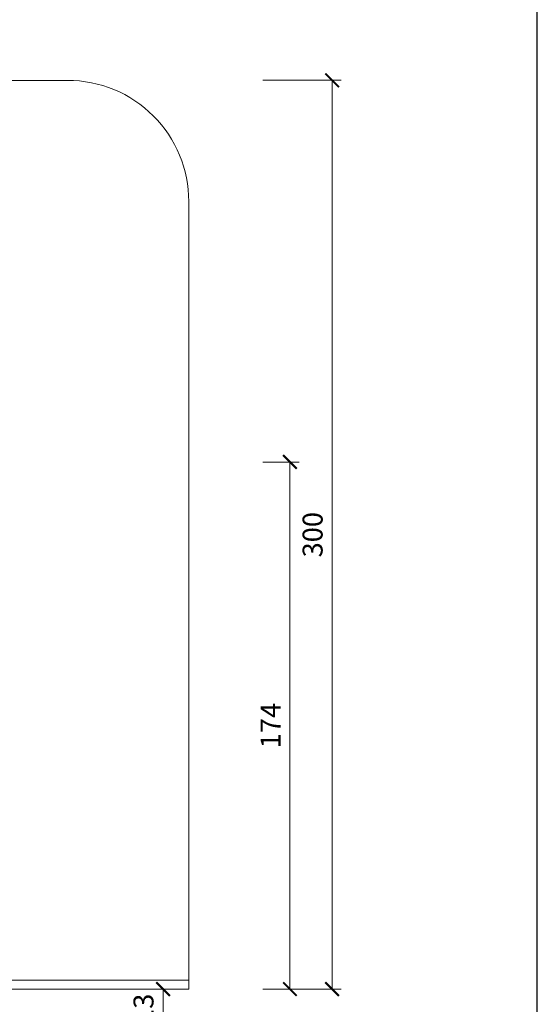
# Model space of a CAD drawing. Units: millimetres. Extents: x -3 to 207, y -3 to 294.
# Drawn here: x 150 to 207, y 53 to 161 of the extents above; entities that cross this region are included whole.
import ezdxf

# ---------------------------------------------------------------- set-up
doc = ezdxf.new("R2010")
doc.units = ezdxf.units.MM
doc.layers.get('Defpoints').update_dxf_attribs({"color": 254, "lineweight": 30})
doc.layers.add('TOPWET_KOTY', color=30, linetype='Continuous', lineweight=13)
doc.layers.add('TOPWET_TENKOU', color=142, linetype='Continuous', lineweight=13)
doc.styles.add('REGULAR_ARIAL_NARROW', font='ARIALN.TTF')
doc.dimstyles.new('PŘESNÉ ISO-TW 1-3', dxfattribs={"dimscale": 3, "dimtxt": 2.2, "dimasz": 1.5, "dimexe": 1, "dimexo": 0, "dimgap": 0.75, "dimtad": 1, "dimdec": 4, "dimtxsty": 'REGULAR_ARIAL_NARROW', "dimblk": 'ARCHTICK', "dimcen": 0.5, "dimclrd": 256, "dimclre": 256, "dimclrt": 256, "dimadec": 0, "dimazin": 0, "dimtfac": 1, "dimtdec": 4, "dimtmove": 1, "dimatfit": 3, "dimldrblk": 'DOT', "dimfxl": 1, "dimtzin": 0, "dimlwd": -1, "dimlwe": -1, "dimarcsym": 0})

# ---------------------------------------------------------------- blocks, each defined once
blk = doc.blocks.new('_ArchTick')
at = {"color": 0, "linetype": 'ByBlock', "const_width": 0.15}
blk.add_lwpolyline([(-0.5, -0.5), (0.5, 0.5)], dxfattribs=at)
blk = doc.blocks.new('*D26')
at = {"layer": 'Defpoints', "color": 0, "ltscale": 40}
for p in [(176.68, 154.46), (176.68, 54.46), (184.32, 54.46)]:
    blk.add_point(p, dxfattribs=at)
at = {"layer": 'TOPWET_KOTY', "ltscale": 13.333333}
for p, q in [((176.68, 154.46), (185.32, 154.46)), ((184.32, 154.46), (184.32, 54.46)), ((176.68, 54.46), (185.32, 54.46))]:
    blk.add_line(p, q, dxfattribs=at)
at = {"layer": 'TOPWET_KOTY', "ltscale": 40, "xscale": 1.5, "yscale": 1.5, "zscale": 1.5}
for p, rotation in [((184.32, 154.46), 90), ((184.32, 54.46), 270)]:
    blk.add_blockref('_ArchTick', p, dxfattribs=dict(at, rotation=rotation))
at = {"layer": 'TOPWET_KOTY', "ltscale": 40, "insert": (182.45, 104.46), "char_height": 2.2, "attachment_point": 5, "rotation": 90, "style": 'REGULAR_ARIAL_NARROW'}
blk.add_mtext('300', dxfattribs=at)
blk = doc.blocks.new('_Dot')
at = {"color": 0, "linetype": 'ByBlock', "lineweight": -2}
blk.add_line((-0.5, 0), (-1, 0), dxfattribs=at)
at = {"color": 0, "linetype": 'ByBlock', "const_width": 0.5}
blk.add_lwpolyline([(-0.25, 0, 1), (0.25, 0, 1)], format="xyb", close=True, dxfattribs=at)
blk = doc.blocks.new('*D27')
at = {"layer": 'Defpoints', "color": 0, "ltscale": 40}
for p in [(176.68, 112.46), (176.68, 54.46), (179.67, 54.46)]:
    blk.add_point(p, dxfattribs=at)
at = {"layer": 'TOPWET_KOTY', "ltscale": 13.333333}
for p, q in [((176.68, 112.46), (180.67, 112.46)), ((179.67, 112.46), (179.67, 54.46)), ((176.68, 54.46), (180.67, 54.46))]:
    blk.add_line(p, q, dxfattribs=at)
at = {"layer": 'TOPWET_KOTY', "ltscale": 40, "xscale": 1.5, "yscale": 1.5, "zscale": 1.5}
for p, rotation in [((179.67, 112.46), 90), ((179.67, 54.46), 270)]:
    blk.add_blockref('_ArchTick', p, dxfattribs=dict(at, rotation=rotation))
at = {"layer": 'TOPWET_KOTY', "ltscale": 40, "insert": (177.82, 83.46), "char_height": 2.2, "attachment_point": 5, "rotation": 90, "style": 'REGULAR_ARIAL_NARROW'}
blk.add_mtext('174', dxfattribs=at)
blk = doc.blocks.new('*D29')
at = {"layer": 'Defpoints', "color": 0, "ltscale": 40}
for p in [(162.27, 54.46), (162.27, 50.12), (165.72, 50.12)]:
    blk.add_point(p, dxfattribs=at)
at = {"layer": 'TOPWET_KOTY', "ltscale": 13.333333}
for p, q in [((162.27, 54.46), (166.72, 54.46)), ((165.72, 54.46), (165.72, 50.12)), ((162.27, 50.12), (166.72, 50.12))]:
    blk.add_line(p, q, dxfattribs=at)
at = {"layer": 'TOPWET_KOTY', "ltscale": 40, "xscale": 1.5, "yscale": 1.5, "zscale": 1.5}
for p, rotation in [((165.72, 54.46), 90), ((165.72, 50.12), 270)]:
    blk.add_blockref('_ArchTick', p, dxfattribs=dict(at, rotation=rotation))
at = {"layer": 'TOPWET_KOTY', "ltscale": 40, "insert": (163.85, 52.29), "char_height": 2.2, "attachment_point": 5, "rotation": 90, "style": 'REGULAR_ARIAL_NARROW'}
blk.add_mtext('13', dxfattribs=at)

msp = doc.modelspace()

# ---------------------------------------------------------------- linework, layer by layer
at = {"layer": 'Defpoints', "ltscale": 10}
msp.add_lwpolyline([(-3.12, -3.12), (206.88, -3.12), (206.88, 293.88), (-3.12, 293.88)], close=True, dxfattribs=at)
at = {"layer": 'TOPWET_TENKOU', "ltscale": 13.333333}
msp.add_lwpolyline([(89.510683, 54.456918), (35.213333, 54.456918), (35.213333, 141.123584, -0.4142135624), (48.546667, 154.456918), (155.213333, 154.456918, -0.4142135624), (168.546667, 141.123584), (168.546667, 54.456918), (114.249317, 54.456918)], format="xyb", dxfattribs=at)
msp.add_lwpolyline([(35.213333, 55.456918), (168.546667, 55.456918), (168.546667, 54.456918), (35.213333, 54.456918)], close=True, dxfattribs=at)

# ---------------------------------------------------------------- dimensions: what is measured, and where the dimension line sits
at = {"layer": 'TOPWET_KOTY', "ltscale": 13.333333}
dim = msp.add_linear_dim(base=(184.324395, 54.456918), p1=(176.675103, 154.456918), p2=(176.675103, 54.456918), angle=90, text='300', dimstyle='PŘESNÉ ISO-TW 1-3', override={"dimscale": 1, "dimlfac": 3}, dxfattribs=at)
dim.commit()
dim.dimension.update_dxf_attribs({"geometry": '*D26', "text_midpoint": (182.451135, 104.456918)})
dim = msp.add_linear_dim(base=(179.674788, 54.456918), p1=(176.675103, 112.456918), p2=(176.675103, 54.456918), angle=90, dimstyle='PŘESNÉ ISO-TW 1-3', override={"dimscale": 1, "dimlfac": 3}, dxfattribs=at)
dim.commit()
dim.dimension.update_dxf_attribs({"geometry": '*D27', "text_midpoint": (177.820286, 83.456918)})
dim = msp.add_linear_dim(base=(165.724885, 50.123584), p1=(162.265529, 54.456918), p2=(162.265529, 50.123584), angle=90, dimstyle='PŘESNÉ ISO-TW 1-3', override={"dimscale": 1, "dimlfac": 3}, dxfattribs=at)
dim.commit()
dim.dimension.update_dxf_attribs({"geometry": '*D29', "text_midpoint": (165.724885, 52.290251), "dimtype": 160})

doc.saveas('drawing.dxf')
